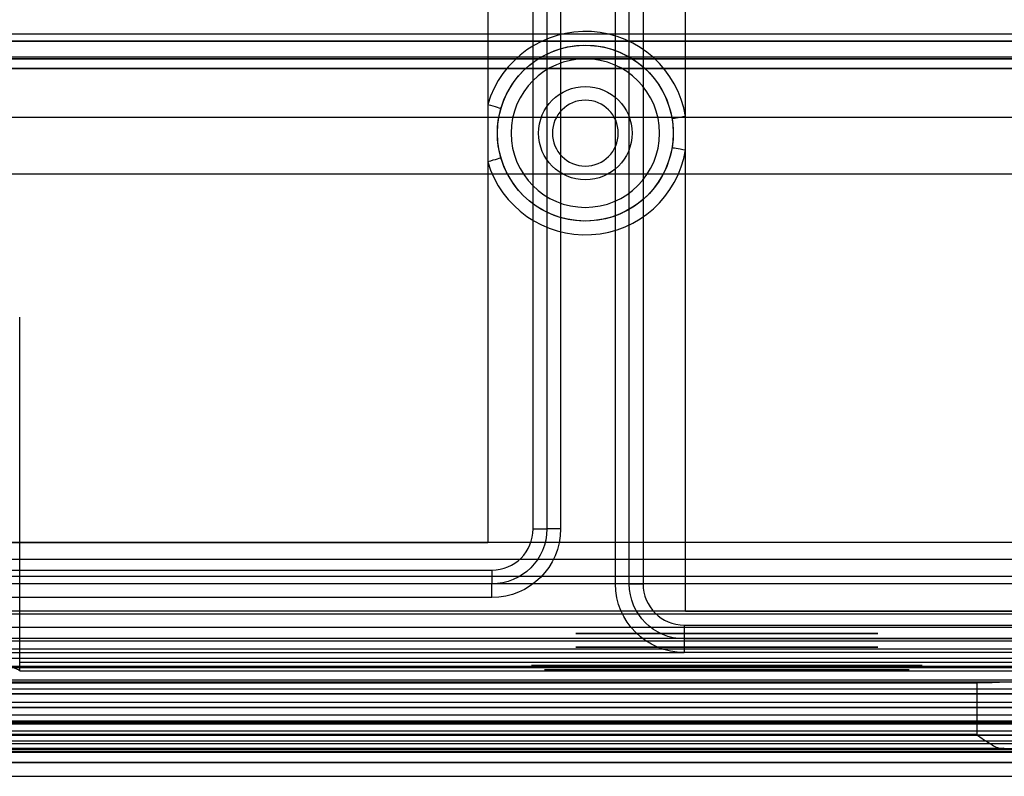
# Model space of a CAD drawing. Units: millimetres. Extents: x -302 to 300, y -133 to 549.
# Drawn here: x -85 to -49, y -53 to -25 of the extents above; entities that cross this region are included whole.
import ezdxf

# ---------------------------------------------------------------- set-up
doc = ezdxf.new("R2010")
doc.units = ezdxf.units.MM
doc.layers.add('1', color=7, linetype='Continuous', true_color=0xffffff)

msp = doc.modelspace()

# ---------------------------------------------------------------- linework, layer by layer
at = {"layer": '1', "color": 163, "linetype": 'Continuous', "lineweight": 25}
for p, q in [((-66.55, -44, 670), (-66.55, -13.5, 670)), ((-66.05, -13.5, 669.5), (-66.05, -44, 669.5)), ((-65.55, -13.5, 669), (-65.55, -44, 669)), ((-63.55, -46, 669), (-63.55, -13.5, 669)), ((-63.05, -46, 669.5), (-63.05, -13.5, 669.5)), ((-62.55, -13.5, 670), (-62.55, -46, 670)), ((-68.2, -14, 667.5), (-68.2, -28.557, 667.5)), ((-68.2, -14, 670), (-68.2, -44.5, 670)), ((-61, -28.994, 667.5), (-61, -14, 667.5)), ((-61, -47, 670), (-61, -14, 670)), ((-68.2, -28.557, 667.5), (-68.2, -30.643, 667.5)), ((-61, -30.206, 667.5), (-61, -28.994, 667.5)), ((-61, -47, 667.5), (-61, -30.206, 667.5)), ((-68.2, -30.643, 667.5), (-68.2, -44.5, 667.5)), ((-85.238, -48.858, 603.7), (-85.238, -36.299, 603.7)), ((-68.2, -44.5, 667.5), (-162.2, -44.5, 667.5)), ((-68.2, -44.5, 670), (-162.2, -44.5, 670)), ((-68.2, -44.5, 667.5), (-68.2, -44.5, 670)), ((-162.25, -45.5, 670), (-68.05, -45.5, 670)), ((-68.05, -46, 669.5), (-162.25, -46, 669.5)), ((-68.05, -46.5, 669), (-162.25, -46.5, 669)), ((-111.882, -47.088, 606.2), (126.182, -47.088, 606.2)), ((118.25, -47, 667.5), (-61, -47, 667.5)), ((118.25, -47, 670), (-61, -47, 670)), ((-61, -47, 667.5), (-61, -47, 670)), ((126.234, -47.587, 606.683), (-111.934, -47.587, 606.683)), ((-61.05, -47.5, 670), (117.65, -47.5, 670)), ((-275.017, -47.977, 667.5), (275.017, -47.977, 667.5)), ((117.65, -48, 669.5), (-61.05, -48, 669.5)), ((126.317, -48.377, 621), (-112.017, -48.377, 621)), ((-111.986, -48.077, 620.71), (126.286, -48.077, 620.71)), ((-265.3, -48.5, 669), (-61.05, -48.5, 669)), ((117.65, -48.5, 669), (-61.05, -48.5, 669)), ((-270, -49, 669.5), (270, -49, 669.5)), ((-4.838, -48.858, 603.7), (-85.238, -48.858, 603.7)), ((-85.238, -49.158, 603.99), (-4.56, -49.158, 603.99)), ((272.11, -49.577, 616), (-272.079, -49.577, 616)), ((270, -49.5, 670), (-270, -49.5, 670)), ((-174, -49.601, 621), (-50.4, -49.601, 621)), ((-50.4, -49.601, 621), (-50.4, -51.482, 621)), ((-275.318, -49.817, 670), (275.318, -49.817, 670)), ((275.318, -50.317, 669.517), (-275.318, -50.317, 669.517)), ((277.2, -51.039, 619.508), (-277.2, -51.039, 619.508)), ((-277.2, -51.092, 617.5), (277.2, -51.092, 617.5)), ((-50.4, -51.482, 621), (-174, -51.482, 621)), ((-278.4, -51.708, 621), (278.4, -51.708, 621)), ((278.4, -51.823, 616), (-278.4, -51.823, 616)), ((278.4, -52.008, 620.708), (-278.4, -52.008, 620.708)), ((-278.4, -52.123, 616.308), (278.4, -52.123, 616.308)), ((277.2, -52.039, 619.508), (-277.2, -52.039, 619.508)), ((-277.2, -52.092, 617.5), (277.2, -52.092, 617.5)), ((-174.876, -51.982, 621.517), (-49.524, -51.982, 621.517))]:
    msp.add_line(p, q, dxfattribs=at)
at = {"layer": '1', "color": 151, "linetype": 'Continuous', "lineweight": 25}
for p, q in [((-105, -25.988, 304.5), (105, -25.988, 304.5)), ((-105, -25.988, 307.439), (105, -25.988, 307.439)), ((105, -26.833, 311.017), (-105, -26.833, 311.017)), ((-104.793, -29.013, 319.85), (104.793, -29.013, 319.85)), ((-105, -31.078, 319.508), (105, -31.078, 319.508)), ((105, -44.495, 327.8), (-105, -44.495, 327.8)), ((104.668, -45.113, 329.8), (-104.668, -45.113, 329.8)), ((-104.633, -45.72, 329.8), (104.633, -45.72, 329.8)), ((-105, -45.988, 327.8), (105, -45.988, 327.8)), ((105, -46.988, 304.5), (-105, -46.988, 304.5)), ((105, -46.988, 326.8), (-105, -46.988, 326.8)), ((104.633, -48.72, 326.852), (-104.633, -48.72, 326.852)), ((110.5, -49.052, 307.8), (-110.5, -49.052, 307.8)), ((-105, -49.988, 301.5), (105, -49.988, 301.5)), ((111.2, -50.5, 301.5), (-111.2, -50.5, 301.5)), ((-110.5, -50.766, 307.8), (110.5, -50.766, 307.8)), ((110.5, -51.057, 307.573), (-110.5, -51.057, 307.573)), ((-111.2, -51.351, 306.397), (111.2, -51.351, 306.397)), ((-111.2, -51.5, 302.5), (111.2, -51.5, 302.5)), ((111.2, -51.5, 305.184), (-111.2, -51.5, 305.184))]:
    msp.add_line(p, q, dxfattribs=at)
at = {"layer": '1', "color": 252, "linetype": 'Continuous', "lineweight": 25}
for p, q in [((291.987, -26.25, 285.079), (-292.013, -26.25, 285.079)), ((-292.013, -26.25, 286.579), (291.987, -26.25, 286.579)), ((-292.013, -26.894, 286.386), (291.987, -26.894, 286.386)), ((291.987, -26.894, 285.272), (-292.013, -26.894, 285.272)), ((-292.013, -27.25, 285.751), (291.987, -27.25, 285.751)), ((291.987, -27.25, 285.907), (-292.013, -27.25, 285.907)), ((291.987, -49, 285.079), (-292.013, -49, 285.079)), ((291.987, -49, 286.579), (-292.013, -49, 286.579)), ((291.987, -50.5, 289.079), (-292.013, -50.5, 289.079)), ((291.987, -50.5, 286.579), (-292.013, -50.5, 286.579)), ((-292.013, -51, 290.579), (291.987, -51, 290.579)), ((291.987, -51, 285.079), (-292.013, -51, 285.079)), ((298.468, -52, 299.8), (-299.968, -52, 299.8)), ((298.468, -52, -88.55), (-299.968, -52, -88.55)), ((-299.679, -52, 676.8), (298.179, -52, 676.8)), ((-299.679, -52, 288.45), (298.179, -52, 288.45)), ((-292.013, -52, 286.079), (291.987, -52, 286.079)), ((291.987, -52, 289.579), (-292.013, -52, 289.579)), ((280.19, -52, 327.8), (-281.69, -52, 327.8)), ((280.19, -52, -60.55), (-281.69, -52, -60.55)), ((-281.679, -52, 658.8), (280.179, -52, 658.8)), ((-281.679, -52, 270.45), (280.179, -52, 270.45)), ((-299.968, -53, 299.8), (298.468, -53, 299.8))]:
    msp.add_line(p, q, dxfattribs=at)
at = {"layer": '1', "color": 193, "linetype": 'Continuous', "lineweight": 25}
for p, q in [((-273.086, -49, 285.05), (273.086, -49, 285.05)), ((273.086, -49, 284.55), (-273.086, -49, 284.55)), ((272, -49, -60.95), (-272, -49, -60.95)), ((-272, -49, -60.45), (272, -49, -60.45)), ((-272.379, -50, 615.8), (272.379, -50, 615.8)), ((-272.086, -50, 283.55), (272.086, -50, 283.55)), ((272, -50, -59.45), (-272, -50, -59.45)), ((111, -50, 308.8), (-111, -50, 308.8)), ((-272.379, -50.5, 615.8), (272.379, -50.5, 615.8)), ((-272, -50.5, -59.45), (272, -50.5, -59.45)), ((271.586, -50.5, 283.55), (-271.586, -50.5, 283.55)), ((249.987, -50.5, 602.5), (-250.013, -50.5, 602.5)), ((-250.013, -50.5, 322.5), (249.987, -50.5, 322.5)), ((249.987, -50.5, 247.5), (-250.013, -50.5, 247.5)), ((-250.013, -50.5, -32.5), (249.987, -50.5, -32.5)), ((111, -50.5, 308.8), (-111, -50.5, 308.8)), ((249.987, -52.5, 602.5), (-250.013, -52.5, 602.5)), ((-250.013, -52.5, 322.5), (249.987, -52.5, 322.5)), ((249.987, -52.5, 247.5), (-250.013, -52.5, 247.5)), ((-250.013, -52.5, -32.5), (249.987, -52.5, -32.5))]:
    msp.add_line(p, q, dxfattribs=at)
at = {"layer": '1', "color": 4, "linetype": 'Continuous', "lineweight": 25}
for p, q in [((295, -51.5, 670), (-295, -51.5, 670)), ((-295, -51.5, 674), (295, -51.5, 674)), ((295, -52, 673.5), (-295, -52, 673.5)), ((-295, -52, 670.5), (295, -52, 670.5))]:
    msp.add_line(p, q, dxfattribs=at)
at = {"layer": '1', "color": 163, "linetype": 'Continuous', "lineweight": 25}
for centre, radius in [((-64.65, -29.6, 662.5), 3.2), ((-64.65, -29.6, 662), 1.7)]:
    msp.add_circle(centre, radius, dxfattribs=at)
at = {"layer": '1', "color": 163, "linetype": 'Continuous', "lineweight": 25, "extrusion": (0, 0, -1)}
for centre, radius in [((64.65, -29.6, -662), 2.7), ((64.65, -29.6, -662.5), 1.2), ((64.65, -29.6, -667.5), 1.2)]:
    msp.add_circle(centre, radius, dxfattribs=at)
at = {"layer": '1', "color": 193, "linetype": 'Continuous', "lineweight": 25, "extrusion": (3.02797e-17, 1, 0)}
for centre, radius in [((59.5, 377.595, -47.8), 5.5), ((59.5, 377.595, -47.8), 2), ((59.5, 377.595, -48.969), 7.115), ((59.5, 377.595, -50.5), 8.54)]:
    msp.add_circle(centre, radius, dxfattribs=at)
at = {"layer": '1', "color": 193, "linetype": 'Continuous', "lineweight": 25, "extrusion": (0, -1, 0)}
for centre, radius in [((-59.5, 377.595, 48.3), 5.5), ((-59.5, 377.595, 48.3), 2), ((-59.5, 377.595, 49.125), 6.64), ((-59.5, 377.595, 50), 8.54)]:
    msp.add_circle(centre, radius, dxfattribs=at)
at = {"layer": '1', "color": 163, "linetype": 'Continuous', "lineweight": 25}
for centre, radius, start, end in [((-64.65, -29.6, 667.5), 3.7, 9.43, 163.6295), ((-64.65, -29.6, 667.5), 3.7, 196.3705, 350.57), ((-68.05, -44, 670), 1.5, 270, 0), ((-61.05, -46, 670), 1.5, 180, 270)]:
    msp.add_arc(centre, radius, start, end, dxfattribs=at)
at = {"layer": '1', "color": 163, "linetype": 'Continuous', "lineweight": 25, "extrusion": (0, 0, -1)}
for centre, radius, start, end in [((64.65, -29.6, -667), 3.2, 16.3705, 170.57), ((64.65, -29.6, -667), 3.2, 189.43, 343.6295), ((68.05, -44, -669), 2.5, 180, 270), ((68.05, -44, -669.5), 2, 180, 270), ((61.05, -46, -669), 2.5, 270, 0), ((61.05, -46, -669.5), 2, 270, 0)]:
    msp.add_arc(centre, radius, start, end, dxfattribs=at)
at = {"layer": '1', "color": 163, "linetype": 'Continuous', "lineweight": 25, "extrusion": (0.281847, 0.959459, 0)}
msp.add_arc((57.386, 667, -46.621), 0.5, 90, 180, dxfattribs=at)
at = {"layer": '1', "color": 163, "linetype": 'Continuous', "lineweight": 25, "extrusion": (0.163843, -0.986486, 0)}
msp.add_arc((-64.926, 667, 18.608), 0.5, 90, 180, dxfattribs=at)
at = {"layer": '1', "color": 163, "linetype": 'Continuous', "lineweight": 25, "extrusion": (0.163843, 0.986486, 0)}
msp.add_arc((55.227, 667, -39.792), 0.5, 0, 90, dxfattribs=at)
at = {"layer": '1', "color": 163, "linetype": 'Continuous', "lineweight": 25, "extrusion": (0.281847, -0.959459, 1.99728e-14)}
msp.add_arc((-74.072, 667, 10.179), 0.5, 0, 90, dxfattribs=at)
at = {"layer": '1', "color": 163, "linetype": 'Continuous', "lineweight": 25, "extrusion": (3.02797e-17, 1, 0)}
for centre, start, end in [((66.55, 669.5, -44), 90, 180), ((63.55, 669.5, -46), 180, 270), ((62.55, 669.5, -46), 0, 90)]:
    msp.add_arc(centre, 0.5, start, end, dxfattribs=at)
at = {"layer": '1', "color": 163, "linetype": 'Continuous', "lineweight": 25, "extrusion": (0, 1, 0)}
msp.add_arc((65.55, 669.5, -44), 0.5, 270, 0, dxfattribs=at)
at = {"layer": '1', "color": 163, "linetype": 'Continuous', "lineweight": 25, "extrusion": (1, 0, 0)}
for centre, radius, start, end in [((-45.5, 669.5, -68.05), 0.5, 90, 180), ((-47.5, 669.5, -61.05), 0.5, 90, 180), ((-48.858, 604, -85.238), 0.3, 182, 270)]:
    msp.add_arc(centre, radius, start, end, dxfattribs=at)
at = {"layer": '1', "color": 163, "linetype": 'Continuous', "lineweight": 25, "extrusion": (1, 6.93889e-16, 0)}
msp.add_arc((-46.5, 669.5, -68.05), 0.5, 270, 0, dxfattribs=at)
at = {"layer": '1', "color": 163, "linetype": 'Continuous', "lineweight": 25, "extrusion": (-1, 0, 0)}
msp.add_arc((48.5, 669.5, 61.05), 0.5, 180, 270, dxfattribs=at)
at = {"layer": '1', "color": 163, "linetype": 'Continuous', "lineweight": 25, "extrusion": (0, 0.999391, -0.034899)}
msp.add_ellipse((-50.4, -49.566, 622), major_axis=(0, -0.035, -1), ratio=0.999391, start_param=4.712389, end_param=6.283185, dxfattribs=at)
at = {"layer": '1', "color": 163, "linetype": 'Continuous', "lineweight": 25, "extrusion": (0, -0.999399, 0.034673)}
msp.add_ellipse((-50.4, -51.965, 622), major_axis=(0, -0.035, -1), ratio=0.999399, start_param=1.067103, end_param=1.570796, dxfattribs=at)
at = {"layer": '1', "color": 163, "linetype": 'Continuous', "lineweight": 25}
for points, knots in [([(-67.72, -30.502, 667), (-67.807, -30.207, 667), (-67.85, -29.907, 667.023), (-67.85, -29.294, 667.023), (-67.807, -28.993, 667), (-67.72, -28.698, 667)], [0, 0, 0, 0, 0.5, 0.5, 1, 1, 1, 1]), ([(-61.493, -29.076, 667), (-61.467, -29.232, 667), (-61.453, -29.391, 667.002), (-61.447, -29.741, 667.003), (-61.462, -29.935, 667), (-61.493, -30.124, 667)], [0, 0, 0, 0, 0.451375, 0.451375, 1, 1, 1, 1]), ([(-85.438, -49.057, 601.107), (-85.402, -49.074, 601.587), (-85.365, -49.09, 602.067), (-85.292, -49.124, 603.028), (-85.238, -49.141, 603.507), (-85.238, -49.158, 603.99)], [0, 0, 0, 0, 0.5, 0.5, 1, 1, 1, 1]), ([(-50.4, -51.482, 621), (-50.398, -51.484, 621), (-50.397, -51.485, 621), (-50.314, -51.543, 621), (-50.233, -51.601, 621.011), (-50.047, -51.729, 621.058), (-49.941, -51.8, 621.104), (-49.773, -51.899, 621.217), (-49.706, -51.934, 621.275), (-49.601, -51.974, 621.395), (-49.559, -51.984, 621.455), (-49.524, -51.982, 621.517)], [0, 0, 0, 0, 0.005295, 0.005295, 0.253309, 0.253309, 0.586297, 0.586297, 0.820528, 0.820528, 1, 1, 1, 1])]:
    msp.add_open_spline(points, degree=3, knots=knots, dxfattribs=at)

doc.saveas('drawing.dxf')
